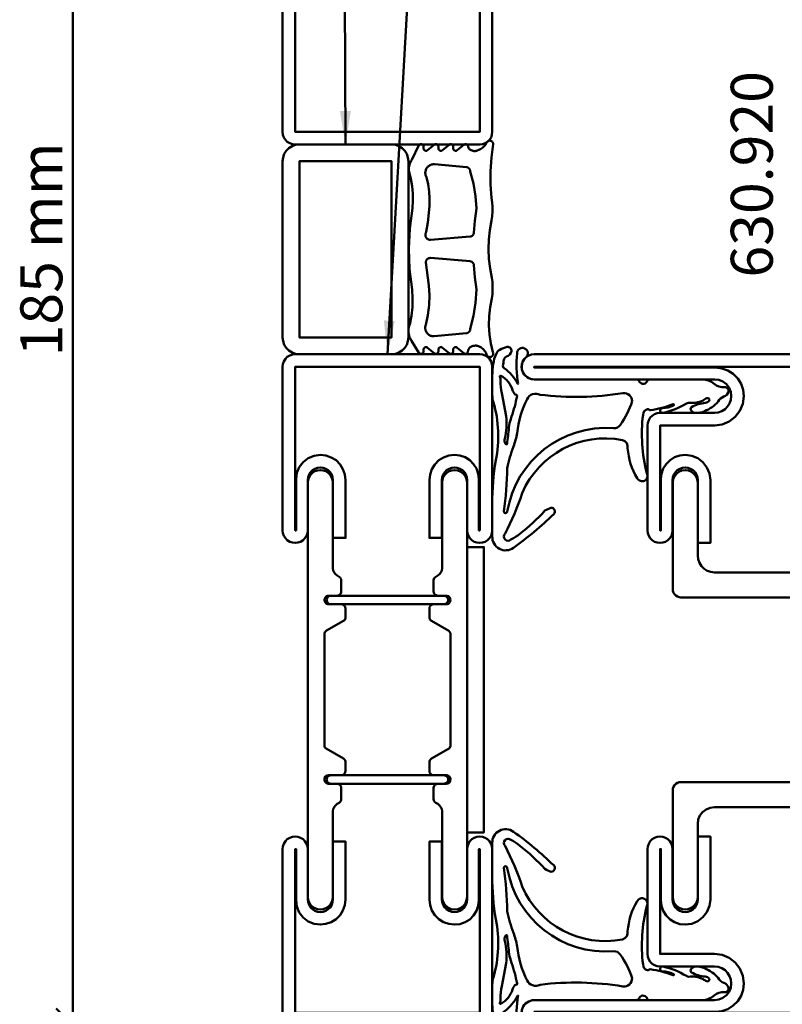
# Model space of a CAD drawing. Units: millimetres. Extents: x -18 to 8169, y -610 to 350.
# Drawn here: x 3538 to 3629, y -385 to -268 of the extents above; entities that cross this region are included whole.
import ezdxf

# ---------------------------------------------------------------- set-up
doc = ezdxf.new("R2010")
doc.units = ezdxf.units.MM
doc.header["$PDMODE"] = 35
for name, color, linetype, lineweight in [('0S-Bemassung', 4, 'Continuous', 25), ('0S-Beschriftung', 52, 'Continuous', 35), ('0S-EPDM-Kontur', 22, 'Continuous', 50), ('0S-Konst1', 7, 'Continuous', 50), ('0S-KS-Kontur', 254, 'Continuous', 50), ('0S-Stahl-Kontur', 62, 'Continuous', 50)]:
    doc.layers.add(name, color=color, linetype=linetype, lineweight=lineweight)
doc.styles.add('1_1fett', font='txt', dxfattribs={"height": 3})
doc.styles.add('BEMSTIL1', font='isocpeur.ttf')
doc.dimstyles.new('S-Skal-1', dxfattribs={"dimtxt": 4, "dimasz": 4, "dimexe": 1.25, "dimexo": 0.625, "dimtad": 1, "dimdec": 1, "dimtxsty": 'BEMSTIL1', "dimblk": 'OBLIQUE', "dimcen": 0, "dimclrd": 4, "dimclre": 4, "dimclrt": 7, "dimadec": 1, "dimazin": 0, "dimtfac": 1, "dimtdec": 1, "dimtofl": 0, "dimtmove": 0, "dimatfit": 3, "dimfxl": 1.25, "dimarcsym": 0})

# ---------------------------------------------------------------- blocks, each defined once
blk = doc.blocks.new('_Oblique')
at = {"color": 0, "linetype": 'ByBlock', "lineweight": -2}
blk.add_line((-0.5, -0.5), (0.5, 0.5), dxfattribs=at)
blk = doc.blocks.new('*D562')
at = {"layer": '0S-Bemassung', "color": 4, "lineweight": -2, "transparency": 16777216}
for p, q in [((3569.06, -202.84), (3543.43, -202.84)), ((3544.68, -387.84), (3544.68, -202.84)), ((3569.06, -387.84), (3543.43, -387.84))]:
    blk.add_line(p, q, dxfattribs=at)
at = {"layer": 'Defpoints', "color": 0, "transparency": 16777216}
for p in [(3544.68, -202.84), (3569.68, -202.84), (3569.68, -387.84)]:
    blk.add_point(p, dxfattribs=at)
at = {"layer": '0S-Bemassung', "color": 4, "lineweight": -2, "transparency": 16777216, "xscale": 4, "yscale": 4, "zscale": 4}
for p, rotation in [((3544.68, -202.84), 89.99999999997628), ((3544.68, -387.84), 269.9999999999763)]:
    blk.add_blockref('_Oblique', p, dxfattribs=dict(at, rotation=rotation))
at = {"layer": '0S-Bemassung', "color": 7, "transparency": 16777216, "insert": (3541.56, -295.34), "char_height": 5, "attachment_point": 5, "rotation": 90, "style": 'BEMSTIL1'}
blk.add_mtext('185 mm', dxfattribs=at)
blk = doc.blocks.new('Steg 630.920_0x00000286')
at = {"layer": '0S-KS-Kontur'}
for points in [[(47.02, 33.18), (46.99, 33.38), (46.99, 46.71), (47.08, 46.94), (47.24, 47.06), (49.24, 48.21), (49.35, 48.29), (49.42, 48.39), (49.47, 48.51), (49.49, 48.64), (49.49, 49.7), (49.48, 49.81), (49.44, 49.91), (49.38, 50.01), (49.31, 50.08), (49.21, 50.14), (49.11, 50.18), (49, 50.19), (47.42, 50.19), (47.22, 50.26), (47.06, 50.42), (46.98, 50.64), (47.01, 50.87), (47.13, 51.07), (47.33, 51.19), (47.5, 51.21), (48.5, 51.21), (48.61, 51.22), (48.71, 51.26), (48.81, 51.32), (48.88, 51.39), (48.94, 51.49), (48.98, 51.59), (48.99, 51.7), (48.99, 53), (48.97, 53.22), (48.89, 53.43), (48.77, 53.62), (48.62, 53.77), (48.43, 53.89), (48.22, 53.97), (48, 53.99), (23, 53.99), (22.55, 54.04), (22.13, 54.19), (21.75, 54.42), (21.43, 54.74), (21.19, 55.12), (21.04, 55.55), (20.99, 55.99), (20.99, 64.7), (20.94, 65.09), (20.79, 65.44), (20.55, 65.75), (20.25, 65.99), (19.89, 66.14), (19.5, 66.19), (19.11, 66.14), (18.76, 65.99), (18.45, 65.75), (18.21, 65.44), (18.06, 65.09), (18.01, 64.7), (18.01, 52), (18.03, 51.78), (18.11, 51.57), (18.23, 51.38), (18.38, 51.23), (18.57, 51.11), (18.78, 51.03), (19, 51.01), (43.58, 51.01), (43.78, 50.94), (43.94, 50.78), (44.01, 50.58), (44.01, 29.42), (43.94, 29.22), (43.78, 29.06), (43.58, 28.99), (19, 28.99), (18.78, 28.97), (18.57, 28.89), (18.38, 28.77), (18.23, 28.62), (18.11, 28.43), (18.03, 28.22), (18.01, 28), (18.01, 15.3), (18.05, 14.97), (18.16, 14.65), (18.34, 14.37), (18.57, 14.14), (18.85, 13.96), (19.17, 13.85), (19.5, 13.81), (19.83, 13.85), (20.15, 13.96), (20.43, 14.14), (20.66, 14.37), (20.84, 14.65), (20.95, 14.97), (20.99, 15.3), (20.99, 24), (21.06, 24.52), (21.26, 25), (21.58, 25.42), (21.99, 25.74), (22.48, 25.94), (23, 26.01), (48, 26.01), (48.26, 26.04), (48.5, 26.14), (48.7, 26.3), (48.86, 26.51), (48.96, 26.74), (48.99, 27), (48.99, 28.3), (48.97, 28.43), (48.92, 28.54), (48.85, 28.65), (48.74, 28.72), (48.63, 28.77), (48.5, 28.79), (47.42, 28.79), (47.22, 28.86), (47.06, 29.02), (46.98, 29.24), (47.01, 29.47), (47.13, 29.67), (47.33, 29.79), (47.5, 29.81), (49, 29.81), (49.13, 29.83), (49.24, 29.88), (49.35, 29.95), (49.42, 30.05), (49.47, 30.17), (49.49, 30.3), (49.49, 31.36), (49.47, 31.49), (49.42, 31.61), (49.35, 31.71), (49.24, 31.79), (47.17, 32.99), (47.02, 33.18), (47.02, 33.18)], [(57.6, 48.35), (57.67, 48.27), (57.75, 48.21), (59.82, 47.02), (59.95, 46.88), (60.01, 46.69), (60.01, 33.31), (59.95, 33.12), (59.82, 32.98), (57.75, 31.79), (57.67, 31.73), (57.6, 31.65), (57.55, 31.56), (57.52, 31.46), (57.51, 31.36), (57.51, 30.3), (57.53, 30.17), (57.58, 30.05), (57.65, 29.95), (57.75, 29.88), (57.87, 29.83), (58, 29.81), (59.58, 29.81), (59.78, 29.74), (59.94, 29.58), (60.02, 29.36), (59.99, 29.13), (59.87, 28.93), (59.67, 28.81), (59.5, 28.79), (58.5, 28.79), (58.37, 28.77), (58.25, 28.72), (58.15, 28.65), (58.08, 28.54), (58.03, 28.43), (58.01, 28.3), (58.01, 26.95), (58.02, 26.85), (58.05, 26.75), (58.1, 26.66), (58.17, 26.59), (58.25, 26.53), (58.63, 26.31), (58.82, 26.1), (58.92, 25.92), (58.99, 25.72), (59.01, 25.51), (59.01, 15.3), (59.05, 14.97), (59.16, 14.65), (59.34, 14.37), (59.57, 14.14), (59.85, 13.96), (60.17, 13.85), (60.5, 13.81), (60.83, 13.85), (61.15, 13.96), (61.43, 14.14), (61.66, 14.37), (61.84, 14.65), (61.95, 14.97), (61.99, 15.3), (61.99, 64.7), (61.94, 65.09), (61.79, 65.44), (61.55, 65.75), (61.24, 65.99), (60.89, 66.14), (60.5, 66.19), (60.17, 66.15), (59.85, 66.04), (59.57, 65.86), (59.34, 65.63), (59.16, 65.35), (59.05, 65.03), (59.01, 64.7), (59.01, 54.49), (58.98, 54.23), (58.87, 53.99), (58.71, 53.78), (58.5, 53.62), (58.25, 53.47), (58.15, 53.4), (58.08, 53.29), (58.03, 53.18), (58.01, 53.05), (58.01, 51.7), (58.02, 51.59), (58.06, 51.49), (58.12, 51.39), (58.19, 51.32), (58.29, 51.26), (58.39, 51.22), (58.5, 51.21), (59.59, 51.21), (59.82, 51.12), (59.98, 50.9), (60.02, 50.63), (59.92, 50.38), (59.7, 50.22), (59.5, 50.19), (58, 50.19), (57.87, 50.17), (57.75, 50.12), (57.65, 50.05), (57.58, 49.95), (57.53, 49.83), (57.51, 49.7), (57.51, 48.64), (57.52, 48.54), (57.55, 48.44), (57.6, 48.35), (57.6, 48.35)], [(59.7, 50.48), (59.74, 50.59), (59.75, 50.7), (59.74, 50.81), (59.7, 50.92), (59.64, 51.01), (59.56, 51.09), (59.47, 51.15), (59.36, 51.19), (59.25, 51.2), (47.75, 51.2), (47.64, 51.19), (47.53, 51.15), (47.44, 51.09), (47.36, 51.01), (47.3, 50.92), (47.26, 50.81), (47.25, 50.7), (47.26, 50.59), (47.3, 50.48), (47.36, 50.39), (47.44, 50.31), (47.53, 50.25), (47.64, 50.21), (47.75, 50.2), (59.25, 50.2), (59.36, 50.21), (59.47, 50.25), (59.56, 50.31), (59.64, 50.39), (59.7, 50.48), (59.7, 50.48)], [(59.74, 29.19), (59.75, 29.3), (59.74, 29.41), (59.7, 29.52), (59.64, 29.61), (59.56, 29.69), (59.47, 29.75), (59.36, 29.79), (59.25, 29.8), (47.75, 29.8), (47.64, 29.79), (47.53, 29.75), (47.44, 29.69), (47.36, 29.61), (47.3, 29.52), (47.26, 29.41), (47.25, 29.3), (47.26, 29.19), (47.3, 29.08), (47.36, 28.99), (47.44, 28.91), (47.53, 28.85), (47.64, 28.81), (47.75, 28.8), (59.25, 28.8), (59.36, 28.81), (59.47, 28.85), (59.56, 28.91), (59.64, 28.99), (59.7, 29.08), (59.74, 29.19), (59.74, 29.19)]]:
    blk.add_lwpolyline(points, close=True, dxfattribs=at)
blk = doc.blocks.new('Inner 630.920_0x00000287')
at = {"layer": '0S-Stahl-Kontur'}
blk.add_lwpolyline([(64.15, 79.85), (63.83, 79.96), (63.5, 80), (1.5, 80), (1.17, 79.96), (0.85, 79.85), (0.56, 79.67), (0.33, 79.44), (0.15, 79.15), (0.04, 78.83), (0, 78.5), (0.04, 78.17), (0.15, 77.85), (0.33, 77.56), (0.56, 77.33), (0.85, 77.15), (1.17, 77.04), (1.5, 77), (23, 77), (23.52, 76.93), (24, 76.73), (24.41, 76.41), (24.73, 76), (24.93, 75.52), (25, 75), (24.95, 74.55), (24.8, 74.13), (24.56, 73.75), (24.25, 73.44), (23.87, 73.2), (23.45, 73.05), (23, 73), (16.5, 73), (16.17, 72.96), (15.85, 72.85), (15.56, 72.67), (15.33, 72.44), (15.15, 72.15), (15.04, 71.83), (15, 71.5), (15, 59), (15.04, 58.67), (15.15, 58.35), (15.33, 58.06), (15.56, 57.83), (15.85, 57.65), (16.17, 57.54), (16.5, 57.5), (16.83, 57.54), (17.15, 57.65), (17.44, 57.83), (17.67, 58.06), (17.85, 58.35), (17.96, 58.67), (18, 59), (18, 65), (18.04, 65.33), (18.15, 65.65), (18.33, 65.94), (18.56, 66.17), (18.85, 66.35), (19.17, 66.46), (19.5, 66.5), (19.83, 66.46), (20.15, 66.35), (20.44, 66.17), (20.67, 65.94), (20.85, 65.65), (20.96, 65.33), (21, 65), (21, 57.5), (22.5, 57.5), (22.5, 65), (22.4, 65.78), (22.1, 66.5), (21.62, 67.12), (21, 67.6), (20.28, 67.9), (19.5, 68), (18.85, 67.93), (18.24, 67.71), (17.69, 67.37), (17.23, 66.91), (16.89, 66.36), (16.67, 65.75), (16.6, 65.1), (16.6, 59), (16.5, 59), (16.5, 71.5), (23, 71.5), (23.91, 71.62), (24.75, 71.97), (25.47, 72.53), (26.03, 73.25), (26.38, 74.09), (26.5, 75), (26.41, 75.76), (26.16, 76.48), (25.76, 77.12), (25.22, 77.66), (24.58, 78.06), (23.86, 78.31), (23.1, 78.4), (1.5, 78.4), (1.5, 78.5), (63.5, 78.5), (63.5, 59), (63.4, 59), (63.4, 65.1), (63.33, 65.75), (63.11, 66.36), (62.77, 66.91), (62.31, 67.37), (61.76, 67.71), (61.15, 67.93), (60.5, 68), (59.72, 67.9), (59, 67.6), (58.38, 67.12), (57.9, 66.5), (57.6, 65.78), (57.5, 65), (57.5, 57.5), (59, 57.5), (59, 65), (59.04, 65.33), (59.15, 65.65), (59.33, 65.94), (59.56, 66.17), (59.85, 66.35), (60.17, 66.46), (60.5, 66.5), (60.83, 66.46), (61.15, 66.35), (61.44, 66.17), (61.67, 65.94), (61.85, 65.65), (61.96, 65.33), (62, 65), (62, 59), (62.04, 58.67), (62.15, 58.35), (62.33, 58.06), (62.56, 57.83), (62.85, 57.65), (63.17, 57.54), (63.5, 57.5), (63.83, 57.54), (64.15, 57.65), (64.44, 57.83), (64.67, 58.06), (64.85, 58.35), (64.96, 58.67), (65, 59), (65, 78.5), (64.96, 78.83), (64.85, 79.15), (64.67, 79.44), (64.44, 79.67), (64.15, 79.85), (64.15, 79.85)], close=True, dxfattribs=at)
blk = doc.blocks.new('Outer 630.920_0x00000288')
at = {"layer": '0S-Stahl-Kontur'}
blk.add_lwpolyline([(84.15, 0.15), (84.44, 0.33), (84.67, 0.56), (84.85, 0.85), (84.96, 1.17), (85, 1.5), (84.95, 1.89), (84.8, 2.25), (84.56, 2.56), (84.25, 2.8), (83.89, 2.95), (83.5, 3), (65, 3), (65, 21), (64.96, 21.33), (64.85, 21.65), (64.67, 21.94), (64.44, 22.17), (64.15, 22.35), (63.83, 22.46), (63.5, 22.5), (63.17, 22.46), (62.85, 22.35), (62.56, 22.17), (62.33, 21.94), (62.15, 21.65), (62.04, 21.33), (62, 21), (62, 15), (61.96, 14.67), (61.85, 14.35), (61.67, 14.06), (61.44, 13.83), (61.15, 13.65), (60.83, 13.54), (60.5, 13.5), (60.17, 13.54), (59.85, 13.65), (59.56, 13.83), (59.33, 14.06), (59.15, 14.35), (59.04, 14.67), (59, 15), (59, 22.5), (57.5, 22.5), (57.5, 15), (57.6, 14.22), (57.9, 13.5), (58.38, 12.88), (59, 12.4), (59.72, 12.1), (60.5, 12), (61.15, 12.07), (61.76, 12.29), (62.31, 12.63), (62.77, 13.09), (63.11, 13.64), (63.33, 14.25), (63.4, 14.9), (63.4, 21), (63.5, 21), (63.5, 3.1), (63.55, 2.71), (63.7, 2.35), (63.94, 2.04), (64.25, 1.8), (64.61, 1.65), (65, 1.6), (83.5, 1.6), (83.5, 1.5), (1.5, 1.5), (1.5, 1.6), (23.1, 1.6), (23.86, 1.69), (24.58, 1.94), (25.22, 2.34), (25.76, 2.88), (26.16, 3.52), (26.41, 4.24), (26.5, 5), (26.38, 5.91), (26.03, 6.75), (25.47, 7.47), (24.75, 8.03), (23.91, 8.38), (23, 8.5), (16.5, 8.5), (16.5, 21), (16.6, 21), (16.6, 14.9), (16.67, 14.25), (16.89, 13.64), (17.23, 13.09), (17.69, 12.63), (18.24, 12.29), (18.85, 12.07), (19.5, 12), (20.28, 12.1), (21, 12.4), (21.62, 12.88), (22.1, 13.5), (22.4, 14.22), (22.5, 15), (22.5, 22.5), (21, 22.5), (21, 15), (20.96, 14.67), (20.85, 14.35), (20.67, 14.06), (20.44, 13.83), (20.15, 13.65), (19.83, 13.54), (19.5, 13.5), (19.17, 13.54), (18.85, 13.65), (18.56, 13.83), (18.33, 14.06), (18.15, 14.35), (18.04, 14.67), (18, 15), (18, 21), (17.96, 21.33), (17.85, 21.65), (17.67, 21.94), (17.44, 22.17), (17.15, 22.35), (16.83, 22.46), (16.5, 22.5), (16.17, 22.46), (15.85, 22.35), (15.56, 22.17), (15.33, 21.94), (15.15, 21.65), (15.04, 21.33), (15, 21), (15, 8.5), (15.04, 8.17), (15.15, 7.85), (15.33, 7.56), (15.56, 7.33), (15.85, 7.15), (16.17, 7.04), (16.5, 7), (23, 7), (23.45, 6.95), (23.87, 6.8), (24.25, 6.56), (24.56, 6.25), (24.8, 5.87), (24.95, 5.45), (25, 5), (24.93, 4.48), (24.73, 4), (24.41, 3.59), (24, 3.27), (23.52, 3.07), (23, 3), (1.5, 3), (1.17, 2.96), (0.85, 2.85), (0.56, 2.67), (0.33, 2.44), (0.15, 2.15), (0.04, 1.83), (0, 1.5), (0.04, 1.17), (0.15, 0.85), (0.33, 0.56), (0.56, 0.33), (0.85, 0.15), (1.17, 0.04), (1.5, 0), (83.5, 0), (83.83, 0.04), (84.15, 0.15), (84.15, 0.15)], close=True, dxfattribs=at)
blk = doc.blocks.new('_630.920_0x00000289')
at = {"layer": '0S-KS-Kontur'}
blk.add_blockref('Steg 630.920_0x00000286', (0, 0), dxfattribs=at)
at = {"layer": '0S-Stahl-Kontur'}
for name in ['Inner 630.920_0x00000287', 'Outer 630.920_0x00000288']:
    blk.add_blockref(name, (0, 0), dxfattribs=at)
blk = doc.blocks.new('_455.208_0x0000028A')
at = {"layer": '0S-EPDM-Kontur', "extrusion": (6.15133e-18, -1.69361e-18, -1)}
blk.add_lwpolyline([(-17.8, 3.5), (-21.72, 3.5), (-21.72, 3.5, 0.632376), (-23.07, 0.96, 0.036753), (-19.07, -3.82, 0.719259), (-18.31, -3.49, 0.052332), (-18.64, -2.78, -0.043217), (-21.41, 0.22, -0.072847), (-22.09, 1.27, -0.993559), (-21.38, 1.98, 0.044053), (-16.56, -0.06, -0.353138), (-10.24, -12.03, -0.386573), (-11.21, -12.64, 0.119476), (-14.78, -13.78, 0.421225), (-15.08, -14.65, 0.421225), (-14.19, -14.92, -0.091231), (-7.23, -14.47, -0.347857), (-6.57, -15, -0.317938), (-6.61, -15.18, 0.252478), (-6.68, -15.34, 0.056837), (-5.96, -18.05, -0.974637), (-6.1, -18.11, -0.107674), (-6.43, -16.8, 0.450629), (-6.75, -16.52, 0.450629), (-6.99, -16.87, 0.085567), (-5.88, -19.64, -0.107567), (-5.78, -19.89, 0.160675), (-5.5, -21.64, -0.054583), (-5.24, -22.07, -0.763435), (-5.55, -22.35, -0.213508), (-5.8, -21.9, 0.114111), (-6.31, -20.26, 0.30807), (-6.55, -20.15, 0.310711), (-6.99, -20.66, 0.133125), (-6.79, -21.83, 0.119902), (-5.64, -23.44, -0.170624), (-5.05, -24.1, 0.307297), (-4.45, -24.67, 0.487539), (-3.94, -24.19, -0.195339), (-3.54, -22.94, 0.182232), (-3, -21.52), (-3, -15.24), (-3, -15.24, 0.29082), (-3.17, -14.98, -0.623184), (-3.32, -14.07, 0.315997), (-3, -13.61), (-3, -1.5), (-3, -1.5, -0.695033), (-0.37, -0.52, 0.54599), (0.7, -0.36, 0.54599), (0.12, 0.54, 0.070379), (-3.54, 0.42, -0.417708), (-3.55, 0.43, -0.417708), (-3.54, 0.45, 0.110176), (-1.65, 2.07, -0.369626), (-1.4, 2.23, 0.003428), (-0.66, 2.12, -0.285041), (-0.29, 1.8, 0.259055), (0.37, 1.22, 0.542013), (0.86, 1.73, 0.074966), (0.53, 2.6, 0.164186), (0.01, 3.05, 0.063547), (-1.17, 3.39, 0.0421), (-2.9, 3.5), (-4.81, 3.5), (-4.81, 3.5, 0.059255), (-5.74, 3.36, -0.122554), (-12.65, 3.08, 0.042531), (-17.8, 3.5)], format="xyb", close=True, dxfattribs=at)
at = {"layer": '0S-EPDM-Kontur'}
for points in [[(7.4, 1.85), (4.66, 2.36), (4.66, 2.36, 0.045998), (3.16, 2.52, -0.080288), (2.64, 2.6, 0.726005), (2.56, 2.49, 0.192915), (4.27, 1.09, -0.03216), (4.78, 0.83, -0.281727), (4.83, 0.73, 0.032011), (4.84, 0.63, 0.478813), (5.02, 0.52, -0.036669), (5.29, 0.6, 0.027628), (7.74, 1.3, -0.050598), (8.75, 1.52, 0.006695), (10.69, 1.74, 0.885257), (10.67, 1.92, 0.238332), (10.04, 2, -0.088774), (7.4, 1.85)], [(18.77, 2.14, -0.030553), (13.57, 1.71, 0.043998), (11.02, 0.98, -0.043995), (9.4, 0.54, 0.085007), (5.35, -0.64, 0.41896), (4.83, -2.2, -0.072013), (4.63, -12.08, 0.446926), (5.61, -13.17, 0.082495), (8.44, -11.76, 0.266112), (8.82, -10.96, -0.387875), (18.74, 1.71, 0.944455), (18.77, 2.14)]]:
    blk.add_lwpolyline(points, format="xyb", close=True, dxfattribs=at)
blk = doc.blocks.new('_455.208_0x0000028B')
at = {"layer": '0S-EPDM-Kontur', "extrusion": (-9.57839e-18, 1.51023e-18, -1)}
blk.add_lwpolyline([(-17.8, 3.5), (-21.72, 3.5), (-21.72, 3.5, 0.632376), (-23.07, 0.96, 0.036753), (-19.07, -3.82, 0.719259), (-18.31, -3.49, 0.052332), (-18.64, -2.78, -0.043217), (-21.41, 0.22, -0.072847), (-22.09, 1.27, -0.993559), (-21.38, 1.98, 0.044053), (-16.56, -0.06, -0.353138), (-10.24, -12.03, -0.386573), (-11.21, -12.64, 0.119476), (-14.78, -13.78, 0.421225), (-15.08, -14.65, 0.421225), (-14.19, -14.92, -0.091231), (-7.23, -14.47, -0.347857), (-6.57, -15, -0.317938), (-6.61, -15.18, 0.252478), (-6.68, -15.34, 0.056837), (-5.96, -18.05, -0.974637), (-6.1, -18.11, -0.107674), (-6.43, -16.8, 0.450629), (-6.75, -16.52, 0.450629), (-6.99, -16.87, 0.085567), (-5.88, -19.64, -0.107567), (-5.78, -19.89, 0.160675), (-5.5, -21.64, -0.054583), (-5.24, -22.07, -0.763435), (-5.55, -22.35, -0.213508), (-5.8, -21.9, 0.114111), (-6.31, -20.26, 0.30807), (-6.55, -20.15, 0.310711), (-6.99, -20.66, 0.133125), (-6.79, -21.83, 0.119902), (-5.64, -23.44, -0.170624), (-5.05, -24.1, 0.307297), (-4.45, -24.67, 0.487539), (-3.94, -24.19, -0.195339), (-3.54, -22.94, 0.182232), (-3, -21.52), (-3, -15.24), (-3, -15.24, 0.29082), (-3.17, -14.98, -0.623184), (-3.32, -14.07, 0.315997), (-3, -13.61), (-3, -1.5), (-3, -1.5, -0.695033), (-0.37, -0.52, 0.54599), (0.7, -0.36, 0.54599), (0.12, 0.54, 0.070379), (-3.54, 0.42, -0.417708), (-3.55, 0.43, -0.417708), (-3.54, 0.45, 0.110176), (-1.65, 2.07, -0.369626), (-1.4, 2.23, 0.003428), (-0.66, 2.12, -0.285041), (-0.29, 1.8, 0.259055), (0.37, 1.22, 0.542013), (0.86, 1.73, 0.074966), (0.53, 2.6, 0.164186), (0.01, 3.05, 0.063547), (-1.17, 3.39, 0.0421), (-2.9, 3.5), (-4.81, 3.5), (-4.81, 3.5, 0.059255), (-5.74, 3.36, -0.122554), (-12.65, 3.08, 0.042531), (-17.8, 3.5)], format="xyb", close=True, dxfattribs=at)
at = {"layer": '0S-EPDM-Kontur'}
for points in [[(7.4, 1.85), (4.66, 2.36), (4.66, 2.36, 0.045998), (3.16, 2.52, -0.080288), (2.64, 2.6, 0.726005), (2.56, 2.49, 0.192915), (4.27, 1.09, -0.03216), (4.78, 0.83, -0.281727), (4.83, 0.73, 0.032011), (4.84, 0.63, 0.478813), (5.02, 0.52, -0.036669), (5.29, 0.6, 0.027628), (7.74, 1.3, -0.050598), (8.75, 1.52, 0.006695), (10.69, 1.74, 0.885257), (10.67, 1.92, 0.238332), (10.04, 2, -0.088774), (7.4, 1.85)], [(18.77, 2.14, -0.030553), (13.57, 1.71, 0.043998), (11.02, 0.98, -0.043995), (9.4, 0.54, 0.085007), (5.35, -0.64, 0.41896), (4.83, -2.2, -0.072013), (4.63, -12.08, 0.446926), (5.61, -13.17, 0.082495), (8.44, -11.76, 0.266112), (8.82, -10.96, -0.387875), (18.74, 1.71, 0.944455), (18.77, 2.14)]]:
    blk.add_lwpolyline(points, format="xyb", close=True, dxfattribs=at)
blk = doc.blocks.new('_451.056_0x0000028C')
at = {"layer": '0S-EPDM-Kontur'}
blk.add_lwpolyline([(0, 17), (0, -17), (2, -17), (2, 17), (0, 17), (0, 17)], close=True, dxfattribs=at)
blk = doc.blocks.new('_400.057_0x0000028D')
at = {"layer": '0S-Stahl-Kontur', "extrusion": (0, 0, -1)}
blk.add_lwpolyline([(-0.44, 24.25), (-0.75, 24.56), (-1.13, 24.8), (-1.55, 24.95), (-2, 25), (-13, 25), (-13.45, 24.95), (-13.87, 24.8), (-14.25, 24.56), (-14.56, 24.25), (-14.8, 23.87), (-14.95, 23.45), (-15, 23), (-15, 2), (-14.95, 1.55), (-14.8, 1.13), (-14.56, 0.75), (-14.25, 0.44), (-13.87, 0.2), (-13.45, 0.05), (-13, 0), (-2, 0), (-1.55, 0.05), (-1.13, 0.2), (-0.75, 0.44), (-0.44, 0.75), (-0.2, 1.13), (-0.05, 1.55), (0, 2), (0, 23), (-0.05, 23.45), (-0.2, 23.87), (-0.44, 24.25), (-0.44, 24.25)], close=True, dxfattribs=at)
at = {"layer": '0S-Stahl-Kontur'}
blk.add_lwpolyline([(2, 2), (13, 2), (13, 23), (2, 23), (2, 2), (2, 2)], close=True, dxfattribs=at)
blk = doc.blocks.new('Steg 600.012_0x0000028E')
at = {"layer": '0S-KS-Kontur'}
for points in [[(4.99, 33.38), (4.99, 46.69), (5.05, 46.88), (5.16, 47), (5.25, 47.06), (7.25, 48.21), (7.33, 48.27), (7.4, 48.35), (7.45, 48.44), (7.48, 48.54), (7.49, 48.64), (7.49, 49.7), (7.47, 49.83), (7.42, 49.95), (7.35, 50.05), (7.25, 50.12), (7.13, 50.17), (7, 50.19), (5.41, 50.19), (5.25, 50.26), (5.14, 50.34), (5.06, 50.45), (5.01, 50.57), (4.99, 50.7), (5.01, 50.83), (5.06, 50.96), (5.14, 51.06), (5.25, 51.14), (5.37, 51.19), (5.5, 51.21), (6.5, 51.21), (6.61, 51.22), (6.71, 51.26), (6.81, 51.32), (6.88, 51.39), (6.94, 51.49), (6.98, 51.59), (6.99, 51.7), (6.99, 53.05), (6.97, 53.18), (6.92, 53.3), (6.85, 53.4), (6.75, 53.47), (6.5, 53.62), (6.29, 53.78), (6.13, 53.99), (6.02, 54.23), (5.99, 54.49), (5.99, 64.7), (5.95, 65.03), (5.84, 65.35), (5.66, 65.63), (5.43, 65.86), (5.15, 66.04), (4.83, 66.15), (4.5, 66.19), (4.17, 66.15), (3.85, 66.04), (3.57, 65.86), (3.34, 65.63), (3.16, 65.35), (3.05, 65.03), (3.01, 64.7), (3.01, 15.3), (3.05, 14.97), (3.16, 14.65), (3.34, 14.37), (3.57, 14.14), (3.85, 13.96), (4.17, 13.85), (4.5, 13.81), (4.83, 13.85), (5.15, 13.96), (5.43, 14.14), (5.66, 14.37), (5.84, 14.65), (5.95, 14.97), (5.99, 15.3), (5.99, 25.51), (6.02, 25.77), (6.13, 26.01), (6.29, 26.22), (6.5, 26.38), (6.75, 26.53), (6.83, 26.59), (6.9, 26.66), (6.95, 26.75), (6.98, 26.85), (6.99, 26.95), (6.99, 28.3), (6.97, 28.43), (6.92, 28.54), (6.85, 28.65), (6.75, 28.72), (6.63, 28.77), (6.5, 28.79), (5.42, 28.79), (5.22, 28.86), (5.06, 29.02), (4.98, 29.24), (5.01, 29.47), (5.13, 29.67), (5.33, 29.79), (5.5, 29.81), (7, 29.81), (7.13, 29.83), (7.25, 29.88), (7.35, 29.95), (7.42, 30.05), (7.47, 30.17), (7.49, 30.3), (7.49, 31.36), (7.48, 31.46), (7.45, 31.56), (7.4, 31.65), (7.33, 31.73), (7.25, 31.79), (5.18, 32.98), (5.05, 33.12), (5, 33.28), (4.99, 33.38), (4.99, 33.38)], [(17.76, 48.21), (19.82, 47.02), (19.95, 46.88), (20, 46.72), (20.01, 46.62), (20.01, 33.31), (19.95, 33.12), (19.84, 33), (19.76, 32.94), (17.76, 31.79), (17.67, 31.73), (17.6, 31.65), (17.55, 31.56), (17.52, 31.46), (17.51, 31.36), (17.51, 30.3), (17.53, 30.17), (17.58, 30.05), (17.65, 29.95), (17.76, 29.88), (17.87, 29.83), (18, 29.81), (19.58, 29.81), (19.78, 29.74), (19.94, 29.58), (20.02, 29.36), (19.99, 29.13), (19.87, 28.93), (19.67, 28.81), (19.5, 28.79), (18.5, 28.79), (18.37, 28.77), (18.26, 28.72), (18.15, 28.65), (18.08, 28.54), (18.03, 28.43), (18.01, 28.3), (18.01, 26.95), (18.02, 26.85), (18.05, 26.75), (18.1, 26.66), (18.17, 26.59), (18.26, 26.53), (18.51, 26.38), (18.71, 26.22), (18.87, 26.01), (18.98, 25.77), (19.01, 25.51), (19.01, 15.3), (19.06, 14.91), (19.21, 14.56), (19.45, 14.25), (19.76, 14.01), (20.11, 13.86), (20.5, 13.81), (20.89, 13.86), (21.25, 14.01), (21.55, 14.25), (21.79, 14.56), (21.94, 14.91), (21.99, 15.3), (21.99, 64.7), (21.94, 65.09), (21.79, 65.44), (21.55, 65.75), (21.25, 65.99), (20.89, 66.14), (20.5, 66.19), (20.17, 66.15), (19.85, 66.04), (19.57, 65.86), (19.34, 65.63), (19.16, 65.35), (19.05, 65.03), (19.01, 64.7), (19.01, 54.49), (18.98, 54.23), (18.87, 53.99), (18.71, 53.78), (18.51, 53.62), (18.26, 53.47), (18.15, 53.4), (18.08, 53.3), (18.03, 53.18), (18.01, 53.05), (18.01, 51.7), (18.02, 51.59), (18.06, 51.49), (18.12, 51.39), (18.19, 51.32), (18.29, 51.26), (18.39, 51.22), (18.5, 51.21), (19.59, 51.21), (19.76, 51.14), (19.86, 51.06), (19.94, 50.96), (19.99, 50.83), (20.01, 50.7), (19.99, 50.57), (19.94, 50.45), (19.86, 50.34), (19.76, 50.26), (19.63, 50.21), (19.5, 50.19), (18, 50.19), (17.87, 50.17), (17.76, 50.12), (17.65, 50.05), (17.58, 49.95), (17.53, 49.83), (17.51, 49.7), (17.51, 48.64), (17.52, 48.54), (17.55, 48.44), (17.6, 48.35), (17.67, 48.27), (17.76, 48.21), (17.76, 48.21)]]:
    blk.add_lwpolyline(points, close=True, dxfattribs=at)
blk = doc.blocks.new('Inner 600.012_0x0000028F')
at = {"layer": '0S-Stahl-Kontur'}
blk.add_lwpolyline([(0.04, 78.83), (0, 78.5), (0, 59), (0.04, 58.67), (0.15, 58.35), (0.33, 58.06), (0.56, 57.83), (0.85, 57.65), (1.17, 57.54), (1.5, 57.5), (1.83, 57.54), (2.15, 57.65), (2.44, 57.83), (2.67, 58.06), (2.85, 58.35), (2.96, 58.67), (3, 59), (3, 65), (3.04, 65.33), (3.15, 65.65), (3.33, 65.94), (3.56, 66.17), (3.85, 66.35), (4.17, 66.46), (4.5, 66.5), (4.83, 66.46), (5.15, 66.35), (5.44, 66.17), (5.67, 65.94), (5.85, 65.65), (5.96, 65.33), (6, 65), (6, 58.1), (7.5, 58.1), (7.5, 65), (7.42, 65.67), (7.2, 66.3), (6.85, 66.87), (6.37, 67.35), (5.8, 67.7), (5.17, 67.92), (4.5, 68), (3.75, 67.9), (3.05, 67.61), (2.45, 67.15), (1.99, 66.55), (1.7, 65.85), (1.6, 65.1), (1.6, 59), (1.5, 59), (1.5, 78.5), (23.5, 78.5), (23.5, 59), (23.4, 59), (23.4, 65.1), (23.33, 65.75), (23.11, 66.36), (22.77, 66.91), (22.31, 67.37), (21.76, 67.71), (21.15, 67.93), (20.5, 68), (19.83, 67.92), (19.2, 67.7), (18.63, 67.35), (18.15, 66.87), (17.8, 66.3), (17.58, 65.67), (17.5, 65), (17.5, 58.1), (19, 58.1), (19, 65), (19.04, 65.33), (19.15, 65.65), (19.33, 65.94), (19.56, 66.17), (19.85, 66.35), (20.17, 66.46), (20.5, 66.5), (20.83, 66.46), (21.15, 66.35), (21.44, 66.17), (21.67, 65.94), (21.85, 65.65), (21.96, 65.33), (22, 65), (22, 59), (22.04, 58.67), (22.15, 58.35), (22.33, 58.06), (22.56, 57.83), (22.85, 57.65), (23.17, 57.54), (23.5, 57.5), (23.83, 57.54), (24.15, 57.65), (24.44, 57.83), (24.67, 58.06), (24.85, 58.35), (24.96, 58.67), (25, 59), (25, 78.5), (24.96, 78.83), (24.85, 79.15), (24.67, 79.44), (24.44, 79.67), (24.15, 79.85), (23.83, 79.96), (23.5, 80), (1.5, 80), (1.17, 79.96), (0.85, 79.85), (0.56, 79.67), (0.33, 79.44), (0.15, 79.15), (0.04, 78.83), (0.04, 78.83)], close=True, dxfattribs=at)
blk = doc.blocks.new('Outer 600.012_0x00000290')
at = {"layer": '0S-Stahl-Kontur'}
blk.add_lwpolyline([(0.04, 21.33), (0, 21), (0, 1.5), (0.04, 1.17), (0.15, 0.85), (0.33, 0.56), (0.56, 0.33), (0.85, 0.15), (1.17, 0.04), (1.5, 0), (23.5, 0), (23.89, 0.05), (24.25, 0.2), (24.56, 0.44), (24.8, 0.75), (24.95, 1.11), (25, 1.5), (25, 21), (24.96, 21.33), (24.85, 21.65), (24.67, 21.94), (24.44, 22.17), (24.15, 22.35), (23.83, 22.46), (23.5, 22.5), (23.17, 22.46), (22.85, 22.35), (22.56, 22.17), (22.33, 21.94), (22.15, 21.65), (22.04, 21.33), (22, 21), (22, 15), (21.96, 14.67), (21.85, 14.35), (21.67, 14.06), (21.44, 13.83), (21.15, 13.65), (20.83, 13.54), (20.5, 13.5), (20.17, 13.54), (19.85, 13.65), (19.56, 13.83), (19.33, 14.06), (19.15, 14.35), (19.04, 14.67), (19, 15), (19, 21.9), (17.5, 21.9), (17.5, 15), (17.58, 14.33), (17.8, 13.7), (18.15, 13.13), (18.63, 12.65), (19.2, 12.3), (19.83, 12.08), (20.5, 12), (21.15, 12.07), (21.76, 12.29), (22.31, 12.63), (22.77, 13.09), (23.11, 13.64), (23.33, 14.25), (23.4, 14.9), (23.4, 21), (23.5, 21), (23.5, 1.5), (1.5, 1.5), (1.5, 21), (1.6, 21), (1.6, 14.9), (1.7, 14.15), (1.99, 13.45), (2.45, 12.85), (3.05, 12.39), (3.75, 12.1), (4.5, 12), (5.17, 12.08), (5.8, 12.3), (6.37, 12.65), (6.85, 13.13), (7.2, 13.7), (7.42, 14.33), (7.5, 15), (7.5, 21.9), (6, 21.9), (6, 15), (5.96, 14.67), (5.85, 14.35), (5.67, 14.06), (5.44, 13.83), (5.15, 13.65), (4.83, 13.54), (4.5, 13.5), (4.17, 13.54), (3.85, 13.65), (3.56, 13.83), (3.33, 14.06), (3.15, 14.35), (3.04, 14.67), (3, 15), (3, 21), (2.96, 21.33), (2.85, 21.65), (2.67, 21.94), (2.44, 22.17), (2.15, 22.35), (1.83, 22.46), (1.5, 22.5), (1.17, 22.46), (0.85, 22.35), (0.56, 22.17), (0.33, 21.94), (0.15, 21.65), (0.04, 21.33), (0.04, 21.33)], close=True, dxfattribs=at)
blk = doc.blocks.new('Schale 600.012_0x00000291')
at = {"layer": '0S-Stahl-Kontur'}
for points in [[(19.74, 50.59), (19.75, 50.7), (19.74, 50.81), (19.7, 50.92), (19.64, 51.01), (19.56, 51.09), (19.47, 51.15), (19.36, 51.19), (19.25, 51.2), (5.75, 51.2), (5.64, 51.19), (5.53, 51.15), (5.44, 51.09), (5.36, 51.01), (5.3, 50.92), (5.26, 50.81), (5.25, 50.7), (5.26, 50.59), (5.3, 50.48), (5.36, 50.39), (5.44, 50.31), (5.53, 50.25), (5.64, 50.21), (5.75, 50.2), (19.25, 50.2), (19.36, 50.21), (19.47, 50.25), (19.56, 50.31), (19.64, 50.39), (19.7, 50.48), (19.74, 50.59), (19.74, 50.59)], [(19.64, 28.99), (19.7, 29.08), (19.74, 29.19), (19.75, 29.3), (19.74, 29.41), (19.7, 29.52), (19.64, 29.61), (19.56, 29.69), (19.47, 29.75), (19.36, 29.79), (19.25, 29.8), (5.75, 29.8), (5.64, 29.79), (5.53, 29.75), (5.44, 29.69), (5.36, 29.61), (5.3, 29.52), (5.26, 29.41), (5.25, 29.3), (5.26, 29.19), (5.3, 29.08), (5.36, 28.99), (5.44, 28.91), (5.53, 28.85), (5.64, 28.81), (5.75, 28.8), (19.25, 28.8), (19.36, 28.81), (19.47, 28.85), (19.56, 28.91), (19.64, 28.99), (19.64, 28.99)]]:
    blk.add_lwpolyline(points, close=True, dxfattribs=at)
blk = doc.blocks.new('_600.012_0x00000292')
at = {"layer": '0S-KS-Kontur'}
blk.add_blockref('Steg 600.012_0x0000028E', (0, 0), dxfattribs=at)
at = {"layer": '0S-Stahl-Kontur'}
for name in ['Inner 600.012_0x0000028F', 'Schale 600.012_0x00000291', 'Outer 600.012_0x00000290']:
    blk.add_blockref(name, (0, 0), dxfattribs=at)
blk = doc.blocks.new('_400.056_0x00000293')
at = {"layer": '0S-Stahl-Kontur', "extrusion": (0, 0, -1)}
blk.add_lwpolyline([(-24.44, 79.67), (-24.67, 79.44), (-24.85, 79.15), (-24.96, 78.83), (-25, 78.5), (-25, 1.5), (-24.96, 1.17), (-24.85, 0.85), (-24.67, 0.56), (-24.44, 0.33), (-24.15, 0.15), (-23.83, 0.04), (-23.5, 0), (-1.5, 0), (-1.17, 0.04), (-0.85, 0.15), (-0.56, 0.33), (-0.33, 0.56), (-0.15, 0.85), (-0.04, 1.17), (0, 1.5), (0, 78.5), (-0.04, 78.83), (-0.15, 79.15), (-0.33, 79.44), (-0.56, 79.67), (-0.85, 79.85), (-1.17, 79.96), (-1.5, 80), (-23.5, 80), (-23.83, 79.96), (-24.15, 79.85), (-24.44, 79.67), (-24.44, 79.67)], close=True, dxfattribs=at)
at = {"layer": '0S-Stahl-Kontur'}
blk.add_lwpolyline([(23.5, 1.5), (23.5, 78.5), (1.5, 78.5), (1.5, 1.5), (23.5, 1.5), (23.5, 1.5)], close=True, dxfattribs=at)
blk = doc.blocks.new('_455.210_0x00000294')
at = {"layer": '0S-EPDM-Kontur'}
blk.add_lwpolyline([(0.01, 2.54), (0.04, 2.37), (0.08, 2.21), (0.13, 2.05), (0.2, 1.9), (0.28, 1.75), (0.37, 1.61), (1.25, 0.18), (1.27, 0.16), (1.28, 0.14), (1.3, 0.12), (1.32, 0.1), (1.34, 0.09), (1.36, 0.08), (1.39, 0.07), (1.41, 0.06), (1.44, 0.05), (1.46, 0.05), (1.49, 0.05), (1.51, 0.05), (1.54, 0.05), (1.56, 0.05), (1.59, 0.06), (1.61, 0.07), (1.63, 0.08), (1.66, 0.09), (1.68, 0.11), (1.7, 0.12), (1.72, 0.14), (1.73, 0.16), (1.75, 0.18), (1.76, 0.2), (1.77, 0.22), (1.78, 0.25), (1.79, 0.27), (1.79, 0.3), (1.8, 0.32), (1.8, 0.35), (1.8, 0.55), (1.8, 0.57), (1.8, 0.6), (1.81, 0.62), (1.82, 0.65), (1.82, 0.67), (1.84, 0.69), (1.85, 0.71), (1.86, 0.73), (1.88, 0.75), (1.9, 0.77), (1.92, 0.79), (1.94, 0.8), (1.96, 0.81), (1.98, 0.82), (2.01, 0.83), (2.03, 0.84), (2.06, 0.84), (2.08, 0.85), (2.11, 0.85), (2.13, 0.84), (2.16, 0.84), (2.18, 0.83), (2.21, 0.83), (2.23, 0.82), (2.25, 0.81), (2.27, 0.79), (2.29, 0.78), (3.07, 0.12), (3.09, 0.1), (3.11, 0.09), (3.14, 0.08), (3.16, 0.07), (3.18, 0.06), (3.21, 0.05), (3.23, 0.05), (3.26, 0.05), (3.28, 0.05), (3.31, 0.05), (3.33, 0.05), (3.36, 0.06), (3.38, 0.07), (3.4, 0.08), (3.43, 0.09), (3.45, 0.11), (3.47, 0.12), (3.49, 0.14), (3.5, 0.16), (3.52, 0.18), (3.53, 0.2), (3.54, 0.22), (3.55, 0.25), (3.56, 0.27), (3.56, 0.3), (3.57, 0.32), (3.57, 0.35), (3.57, 0.55), (3.57, 0.57), (3.57, 0.6), (3.58, 0.62), (3.58, 0.65), (3.59, 0.67), (3.6, 0.69), (3.62, 0.71), (3.63, 0.73), (3.65, 0.75), (3.67, 0.77), (3.69, 0.79), (3.71, 0.8), (3.73, 0.81), (3.75, 0.82), (3.78, 0.83), (3.8, 0.84), (3.82, 0.84), (3.85, 0.85), (3.88, 0.85), (3.9, 0.84), (3.93, 0.84), (3.95, 0.83), (3.97, 0.83), (4, 0.82), (4.02, 0.81), (4.04, 0.79), (4.06, 0.78), (4.84, 0.12), (4.86, 0.1), (4.88, 0.09), (4.91, 0.08), (4.93, 0.07), (4.95, 0.06), (4.98, 0.05), (5, 0.05), (5.03, 0.05), (5.05, 0.05), (5.08, 0.05), (5.1, 0.05), (5.13, 0.06), (5.15, 0.07), (5.17, 0.08), (5.2, 0.09), (5.22, 0.11), (5.24, 0.12), (5.25, 0.14), (5.27, 0.16), (5.28, 0.18), (5.3, 0.2), (5.31, 0.22), (5.32, 0.25), (5.33, 0.27), (5.33, 0.3), (5.33, 0.32), (5.34, 0.35), (5.34, 0.55), (5.34, 0.57), (5.34, 0.6), (5.35, 0.62), (5.35, 0.65), (5.36, 0.67), (5.37, 0.69), (5.39, 0.71), (5.4, 0.73), (5.42, 0.75), (5.44, 0.77), (5.46, 0.79), (5.48, 0.8), (5.5, 0.81), (5.52, 0.82), (5.54, 0.83), (5.57, 0.84), (5.59, 0.84), (5.62, 0.85), (5.64, 0.85), (5.67, 0.84), (5.69, 0.84), (5.72, 0.83), (5.74, 0.83), (5.77, 0.82), (5.79, 0.81), (5.81, 0.79), (5.83, 0.78), (6.61, 0.12), (6.63, 0.1), (6.65, 0.09), (6.67, 0.08), (6.7, 0.07), (6.72, 0.06), (6.75, 0.05), (6.77, 0.05), (6.8, 0.05), (6.82, 0.05), (6.85, 0.05), (6.87, 0.05), (6.9, 0.06), (6.92, 0.07), (6.94, 0.08), (6.96, 0.09), (6.98, 0.11), (7, 0.12), (7.02, 0.14), (7.04, 0.16), (7.05, 0.18), (7.07, 0.2), (7.08, 0.22), (7.09, 0.25), (7.09, 0.27), (7.1, 0.3), (7.1, 0.32), (7.1, 0.35), (7.11, 0.4), (7.12, 0.45), (7.13, 0.5), (7.15, 0.55), (7.17, 0.6), (7.2, 0.64), (7.23, 0.68), (7.26, 0.72), (7.3, 0.76), (7.34, 0.8), (7.38, 0.83), (7.46, 0.88), (7.54, 0.92), (7.62, 0.95), (7.71, 0.98), (7.8, 1), (7.89, 1.01), (7.98, 1.02), (8.07, 1.02), (8.16, 1.01), (8.25, 0.99), (8.34, 0.97), (8.43, 0.93), (8.51, 0.89), (8.62, 0.84), (8.73, 0.77), (8.83, 0.69), (8.92, 0.61), (9.01, 0.52), (9.09, 0.42), (9.16, 0.32), (9.22, 0.21), (9.27, 0.09), (9.31, -0.02), (9.32, -0.06), (9.34, -0.09), (9.35, -0.12), (9.37, -0.15), (9.39, -0.18), (9.41, -0.21), (9.43, -0.23), (9.46, -0.26), (9.49, -0.28), (9.52, -0.29), (9.55, -0.31), (9.58, -0.32), (9.62, -0.33), (9.65, -0.34), (9.68, -0.34), (9.72, -0.34), (9.75, -0.34), (9.79, -0.33), (9.82, -0.32), (9.86, -0.31), (9.89, -0.3), (9.92, -0.28), (9.95, -0.26), (9.97, -0.24), (10, -0.22), (10.02, -0.19), (10.04, -0.16), (10.06, -0.13), (10.08, -0.1), (10.09, -0.07), (10.1, -0.04), (10.11, 0), (10.11, 0.03), (10.11, 0.07), (10.11, 0.1), (10.1, 0.14), (10.1, 0.17), (10.09, 0.2), (10.07, 0.24), (9.82, 1.29), (9.66, 2.36), (9.6, 3.43), (9.62, 4.52), (9.73, 5.59), (9.94, 6.65), (10.01, 7.14), (10.04, 7.63), (10.04, 8.13), (10.01, 8.62), (9.94, 9.11), (9.73, 10.23), (9.6, 11.37), (9.55, 12.52), (9.59, 13.66), (9.71, 14.8), (9.92, 15.93), (10, 16.47), (10.04, 17.01), (10.04, 17.55), (10, 18.09), (9.92, 18.63), (9.79, 20.23), (9.78, 21.84), (9.89, 23.44), (10.11, 25.04), (10.11, 25.07), (10.1, 25.11), (10.1, 25.14), (10.08, 25.18), (10.07, 25.21), (10.06, 25.24), (10.04, 25.27), (10.02, 25.3), (9.99, 25.33), (9.97, 25.35), (9.94, 25.38), (9.91, 25.4), (9.88, 25.41), (9.85, 25.43), (9.81, 25.44), (9.78, 25.45), (9.74, 25.45), (9.71, 25.46), (9.67, 25.46), (9.64, 25.45), (9.6, 25.45), (9.57, 25.44), (9.53, 25.43), (9.5, 25.41), (9.47, 25.39), (9.44, 25.37), (9.41, 25.35), (9.39, 25.33), (9.36, 25.3), (9.34, 25.27), (9.32, 25.24), (9.31, 25.21), (9.3, 25.17), (9.22, 25.05), (9.14, 24.93), (9.04, 24.82), (8.94, 24.71), (8.83, 24.62), (8.72, 24.53), (8.59, 24.46), (8.46, 24.39), (8.33, 24.33), (8.26, 24.3), (8.19, 24.27), (8.12, 24.25), (8.05, 24.23), (7.97, 24.22), (7.9, 24.22), (7.82, 24.22), (7.75, 24.23), (7.68, 24.25), (7.6, 24.27), (7.53, 24.29), (7.47, 24.33), (7.4, 24.36), (7.34, 24.41), (7.28, 24.45), (7.23, 24.51), (7.18, 24.56), (7.12, 24.76), (7.12, 24.78), (7.11, 24.81), (7.1, 24.84), (7.09, 24.86), (7.08, 24.89), (7.07, 24.91), (7.05, 24.93), (7.03, 24.95), (7.01, 24.97), (6.99, 24.99), (6.97, 25), (6.95, 25.02), (6.92, 25.03), (6.89, 25.04), (6.87, 25.04), (6.84, 25.05), (6.81, 25.05), (6.79, 25.05), (6.76, 25.05), (6.73, 25.04), (6.71, 25.03), (6.68, 25.02), (6.66, 25.01), (6.63, 25), (6.61, 24.98), (5.83, 24.32), (5.81, 24.31), (5.79, 24.29), (5.77, 24.28), (5.74, 24.27), (5.72, 24.26), (5.69, 24.26), (5.67, 24.25), (5.64, 24.25), (5.62, 24.25), (5.59, 24.26), (5.57, 24.26), (5.54, 24.27), (5.52, 24.28), (5.5, 24.29), (5.48, 24.3), (5.46, 24.31), (5.44, 24.33), (5.42, 24.35), (5.4, 24.37), (5.39, 24.39), (5.37, 24.41), (5.36, 24.43), (5.35, 24.45), (5.35, 24.48), (5.34, 24.5), (5.34, 24.53), (5.34, 24.55), (5.34, 24.75), (5.33, 24.78), (5.33, 24.8), (5.33, 24.83), (5.32, 24.85), (5.31, 24.88), (5.3, 24.9), (5.28, 24.92), (5.27, 24.94), (5.25, 24.96), (5.24, 24.98), (5.22, 24.99), (5.2, 25.01), (5.17, 25.02), (5.15, 25.03), (5.13, 25.04), (5.1, 25.05), (5.08, 25.05), (5.05, 25.05), (5.03, 25.05), (5, 25.05), (4.98, 25.05), (4.95, 25.04), (4.93, 25.03), (4.91, 25.02), (4.88, 25.01), (4.86, 25), (4.84, 24.98), (4.06, 24.32), (4.04, 24.31), (4.02, 24.29), (4, 24.28), (3.97, 24.27), (3.95, 24.26), (3.93, 24.26), (3.9, 24.25), (3.88, 24.25), (3.85, 24.25), (3.82, 24.26), (3.8, 24.26), (3.78, 24.27), (3.75, 24.28), (3.73, 24.29), (3.71, 24.3), (3.69, 24.31), (3.67, 24.33), (3.65, 24.35), (3.63, 24.37), (3.62, 24.39), (3.6, 24.41), (3.59, 24.43), (3.58, 24.45), (3.58, 24.48), (3.57, 24.5), (3.57, 24.53), (3.57, 24.55), (3.57, 24.75), (3.57, 24.78), (3.56, 24.8), (3.56, 24.83), (3.55, 24.85), (3.54, 24.88), (3.53, 24.9), (3.52, 24.92), (3.5, 24.94), (3.49, 24.96), (3.47, 24.98), (3.45, 24.99), (3.43, 25.01), (3.4, 25.02), (3.38, 25.03), (3.36, 25.04), (3.33, 25.05), (3.31, 25.05), (3.28, 25.05), (3.26, 25.05), (3.23, 25.05), (3.21, 25.05), (3.18, 25.04), (3.16, 25.03), (3.14, 25.02), (3.11, 25.01), (3.09, 25), (3.07, 24.98), (2.29, 24.32), (2.27, 24.31), (2.25, 24.29), (2.23, 24.28), (2.21, 24.27), (2.18, 24.26), (2.16, 24.26), (2.13, 24.25), (2.11, 24.25), (2.08, 24.25), (2.06, 24.26), (2.03, 24.26), (2.01, 24.27), (1.98, 24.28), (1.96, 24.29), (1.94, 24.3), (1.92, 24.31), (1.9, 24.33), (1.88, 24.35), (1.86, 24.37), (1.85, 24.39), (1.84, 24.41), (1.82, 24.43), (1.82, 24.45), (1.81, 24.48), (1.8, 24.5), (1.8, 24.53), (1.8, 24.55), (1.8, 24.75), (1.8, 24.78), (1.79, 24.8), (1.79, 24.83), (1.78, 24.85), (1.77, 24.88), (1.76, 24.9), (1.75, 24.92), (1.73, 24.94), (1.72, 24.96), (1.7, 24.98), (1.68, 24.99), (1.66, 25.01), (1.63, 25.02), (1.61, 25.03), (1.59, 25.04), (1.56, 25.05), (1.54, 25.05), (1.51, 25.05), (1.49, 25.05), (1.46, 25.05), (1.44, 25.05), (1.41, 25.04), (1.39, 25.03), (1.36, 25.02), (1.34, 25.01), (1.32, 24.99), (1.3, 24.98), (1.28, 24.96), (1.27, 24.94), (1.25, 24.92), (0.42, 23.19), (0.32, 23.05), (0.24, 22.9), (0.18, 22.75), (0.12, 22.59), (0.09, 22.42), (0.06, 22.26), (0.05, 22.09), (0.06, 21.92), (0.08, 21.75), (0.29, 20.9), (0.44, 20.04), (0.52, 19.16), (0.53, 18.28), (0.48, 17.41), (0.16, 15), (0.05, 12.57), (0.14, 10.14), (0.44, 7.73), (0.5, 6.68), (0.47, 5.62), (0.36, 4.57), (0.16, 3.53), (0.1, 3.37), (0.05, 3.21), (0.02, 3.04), (0, 2.88), (0, 2.71), (0.01, 2.54), (0.01, 2.54)], close=True, dxfattribs=at)
at = {"layer": '0S-EPDM-Kontur', "extrusion": (0, 0, -1)}
for points in [[(-2.1, 14.55), (-2.13, 14.59), (-2.32, 15.71), (-2.45, 16.84), (-2.51, 17.69), (-2.51, 18.55), (-2.46, 19.41), (-2.34, 20.26), (-2.16, 21.09), (-2.12, 21.17), (-2.08, 21.25), (-2.05, 21.33), (-2.03, 21.41), (-2.02, 21.5), (-2.01, 21.58), (-2.01, 21.67), (-2.02, 21.75), (-2.04, 21.84), (-2.06, 21.92), (-2.09, 22), (-2.12, 22.08), (-2.16, 22.16), (-2.21, 22.23), (-2.27, 22.29), (-2.33, 22.36), (-2.39, 22.41), (-2.46, 22.47), (-2.53, 22.51), (-2.61, 22.55), (-2.69, 22.58), (-2.77, 22.61), (-2.85, 22.63), (-2.94, 22.64), (-3.03, 22.64), (-3.11, 22.64), (-6.92, 22.29), (-6.96, 22.29), (-7, 22.28), (-7.04, 22.27), (-7.08, 22.25), (-7.12, 22.23), (-7.15, 22.21), (-7.18, 22.19), (-7.22, 22.16), (-7.25, 22.13), (-7.27, 22.1), (-7.3, 22.07), (-7.32, 22.03), (-7.34, 21.99), (-7.35, 21.96), (-7.36, 21.92), (-7.37, 21.88), (-7.38, 21.84), (-7.38, 21.79), (-7.75, 20.34), (-8, 18.86), (-8.11, 17.37), (-7.91, 15.92), (-7.81, 14.47), (-7.8, 14.42), (-7.79, 14.38), (-7.78, 14.34), (-7.76, 14.3), (-7.74, 14.26), (-7.71, 14.23), (-7.69, 14.19), (-7.66, 14.16), (-7.63, 14.13), (-7.59, 14.11), (-7.55, 14.08), (-7.52, 14.06), (-7.48, 14.05), (-7.43, 14.03), (-7.39, 14.02), (-7.35, 14.02), (-2.62, 13.63), (-2.57, 13.63), (-2.52, 13.64), (-2.47, 13.65), (-2.42, 13.66), (-2.38, 13.68), (-2.33, 13.71), (-2.29, 13.73), (-2.25, 13.76), (-2.21, 13.8), (-2.17, 13.83), (-2.14, 13.87), (-2.11, 13.91), (-2.08, 13.96), (-2.06, 14), (-2.05, 14.05), (-2.03, 14.1), (-2.02, 14.15), (-2.02, 14.2), (-2.02, 14.25), (-2.02, 14.31), (-2.03, 14.36), (-2.04, 14.41), (-2.06, 14.45), (-2.08, 14.5), (-2.1, 14.55), (-2.1, 14.55)], [(-2.07, 3.51), (-2.32, 4.67), (-2.46, 5.84), (-2.5, 7.02), (-2.43, 8.2), (-2.09, 10.92), (-2.08, 10.96), (-2.08, 11.01), (-2.09, 11.05), (-2.1, 11.09), (-2.11, 11.13), (-2.12, 11.17), (-2.14, 11.21), (-2.16, 11.24), (-2.19, 11.28), (-2.21, 11.31), (-2.24, 11.34), (-2.27, 11.36), (-2.31, 11.39), (-2.34, 11.41), (-2.38, 11.43), (-2.42, 11.44), (-2.46, 11.46), (-2.5, 11.46), (-2.54, 11.47), (-2.58, 11.47), (-2.62, 11.47), (-7.35, 11.08), (-7.39, 11.07), (-7.43, 11.07), (-7.48, 11.05), (-7.52, 11.04), (-7.55, 11.02), (-7.59, 10.99), (-7.63, 10.97), (-7.66, 10.94), (-7.69, 10.91), (-7.71, 10.87), (-7.74, 10.84), (-7.76, 10.8), (-7.78, 10.76), (-7.79, 10.72), (-7.8, 10.68), (-7.81, 10.63), (-7.91, 9.18), (-8.11, 7.73), (-8, 6.14), (-7.75, 4.56), (-7.38, 3.01), (-7.38, 2.96), (-7.37, 2.92), (-7.36, 2.88), (-7.35, 2.84), (-7.34, 2.8), (-7.32, 2.77), (-7.3, 2.73), (-7.27, 2.7), (-7.25, 2.67), (-7.22, 2.64), (-7.18, 2.61), (-7.15, 2.59), (-7.12, 2.57), (-7.08, 2.55), (-7.04, 2.53), (-7, 2.52), (-6.96, 2.51), (-6.92, 2.51), (-3.06, 2.16), (-2.98, 2.15), (-2.9, 2.16), (-2.81, 2.17), (-2.73, 2.18), (-2.65, 2.21), (-2.57, 2.24), (-2.5, 2.28), (-2.43, 2.32), (-2.36, 2.37), (-2.3, 2.43), (-2.24, 2.49), (-2.19, 2.55), (-2.14, 2.62), (-2.1, 2.69), (-2.07, 2.77), (-2.04, 2.85), (-2.02, 2.93), (-2, 3.01), (-2, 3.1), (-2, 3.18), (-2.01, 3.27), (-2.02, 3.35), (-2.05, 3.43), (-2.07, 3.51), (-2.07, 3.51)]]:
    blk.add_lwpolyline(points, close=True, dxfattribs=at)
blk = doc.blocks.new('BBAC0A35-BE93-424D-80DE-93337C254065')
at = {"layer": '0S-EPDM-Kontur'}
for name, p in [('_455.210_0x00000294', (3584.68, -307.84)), ('_451.056_0x0000028C', (3591.68, -347.84))]:
    blk.add_blockref(name, p, dxfattribs=at)
at = {"layer": '0S-EPDM-Kontur', "extrusion": (-9.95799e-17, 1.83697e-16, -1), "rotation": 270}
blk.add_blockref('_455.208_0x0000028B', (-3598.18, -307.84), dxfattribs=at)
at = {"layer": '0S-EPDM-Kontur', "rotation": 90.0000000000002}
blk.add_blockref('_455.208_0x0000028A', (3598.18, -387.84), dxfattribs=at)
at = {"layer": '0S-Stahl-Kontur'}
for name, p in [('_400.056_0x00000293', (3569.68, -282.84)), ('_400.057_0x0000028D', (3569.68, -307.84)), ('_600.012_0x00000292', (3569.68, -387.84)), ('_630.920_0x00000289', (3598.18, -387.84))]:
    blk.add_blockref(name, p, dxfattribs=at)
at = {"layer": '0S-Beschriftung', "insert": (3629.68, -274.09), "char_height": 5, "attachment_point": 9, "rotation": 90, "style": '1_1fett', "bg_fill": 3, "box_fill_scale": 1.5, "bg_fill_color": 256, "bg_fill_transparency": 33554687}
blk.add_mtext('630.920', dxfattribs=at)
at = {"layer": '0S-Bemassung'}
dim = blk.add_linear_dim(base=(3544.68, -202.84), p1=(3569.68, -387.84), p2=(3569.68, -202.84), angle=90, text='185 mm', dimstyle='S-Skal-1', override={"dimtxt": 5, "dimcen": 0.25, "dimfxlon": 0}, dxfattribs=at)
dim.commit()
dim.dimension.update_dxf_attribs({"geometry": '*D562', "text_midpoint": (3541.56, -295.34)})
at = {"layer": '0S-Beschriftung', "annotation_type": 0, "has_hookline": 1, "hookline_direction": 0, "horizontal_direction": (0, 1, 0)}
for points, text_width in [([(3577.18, -282.84), (3576.81, -191.84), (3576.81, -194.52)], 24.81), ([(3582.18, -307.84), (3588.81, -191.84), (3588.81, -194.32)], 24.6)]:
    blk.add_leader(points, dimstyle='S-Skal-1', dxfattribs=dict(at, text_width=text_width))

msp = doc.modelspace()

# ---------------------------------------------------------------- block references
at = {"layer": '0S-Konst1'}
msp.add_blockref('BBAC0A35-BE93-424D-80DE-93337C254065', (0, 0), dxfattribs=at)

doc.saveas('drawing.dxf')
